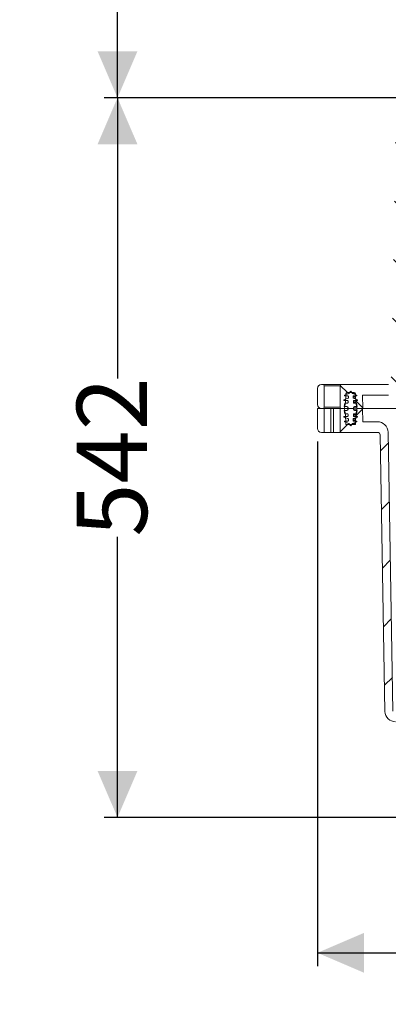
# Model space of a CAD drawing. Units: millimetres. Extents: x 1026 to 2350, y 479 to 1622.
# Drawn here: x 1026 to 1304, y 496 to 1238 of the extents above; entities that cross this region are included whole.
import ezdxf

# ---------------------------------------------------------------- set-up
doc = ezdxf.new("R2010")
doc.units = ezdxf.units.MM
doc.header["$LTSCALE"] = 10
doc.linetypes.add('SLD-Durchgehend', pattern=[0])
doc.layers.add('MAßLINIE_MAßZEICHNUNGEN', color=7, linetype='SLD-Durchgehend')
doc.styles.add('SLDTEXTSTYLE0', font='Opinion Pro')
doc.dimstyles.new('SLDDIMSTYLE1', dxfattribs={"dimtxt": 52.916667, "dimasz": 35, "dimexe": 0, "dimexo": 0.0625, "dimgap": 13.229167, "dimtad": 0, "dimdec": 0, "dimrnd": 1e-09, "dimzin": 12, "dimdsep": 46, "dimtxsty": 'SLDTEXTSTYLE0', "dimsah": 1, "dimcen": 0.09, "dimadec": 0, "dimazin": 3, "dimtfac": 1, "dimtdec": 0, "dimtofl": 0, "dimtmove": 0, "dimatfit": 3, "dimfxl": 0, "dimfrac": 2, "dimtolj": 1, "dimtzin": 12, "dimarcsym": 0})

# ---------------------------------------------------------------- blocks, each defined once
blk = doc.blocks.new('SW_HATCH_0')
at = {"color": 0, "linetype": 'SLD-Durchgehend', "lineweight": 18}
for p, q in [((-485.15, 616.14), (-493.72, 624.7)), ((-453.72, 623.91), (-450.63, 627)), ((-407.11, 583), (-448.11, 624)), ((-362.21, 583), (-406.21, 627)), ((-317.31, 583), (-363.31, 629)), ((-272.41, 583), (-316.41, 627)), ((-227.51, 583), (-273.51, 629)), ((-228.32, 628.71), (-228.61, 629)), ((-182.61, 583), (-226.61, 627)), ((-148.71, 594.01), (-181.7, 627)), ((-139.32, 624), (-136.32, 627)), ((-93.72, 628.82), (-93.9, 629)), ((-446.62, 577.61), (-485, 615.99)), ((-463.3, 614.34), (-461.63, 616)), ((-466.72, 610.91), (-466.16, 611.47)), ((-453.72, 612), (-453.72, 614)), ((-149.91, 568.51), (-149.84, 568.58)), ((-446.46, 532.55), (-460.51, 546.6)), ((-126.99, 527.38), (-140.94, 541.34)), ((-467.83, 520), (-463.83, 524)), ((-111.87, 512.27), (-119.56, 519.96)), ((-466.58, 507.76), (-475.34, 516.52)), ((-474.72, 513.11), (-470.72, 517.11)), ((-429.89, 513.04), (-427.3, 515.63)), ((-160.35, 513.17), (-157.27, 516.25)), ((-116.72, 511.9), (-112.17, 516.45)), ((-97.34, 497.73), (-107.46, 507.85)), ((-446.3, 487.49), (-460.35, 501.54)), ((-488.16, 484.44), (-493.99, 490.28)), ((-127.15, 482.64), (-141.1, 496.59)), ((-422.61, 475.41), (-420.03, 478)), ((-167.85, 460.77), (-165.93, 462.69)), ((-446.15, 442.43), (-460.2, 456.48)), ((-92.64, 448.14), (-98.75, 454.24)), ((-488.93, 440.31), (-494.82, 446.21)), ((-127.3, 437.89), (-141.25, 451.85)), ((-91.85, 402.44), (-97.95, 408.55)), ((-489.7, 396.18), (-495.59, 402.07)), ((-409.08, 399.14), (-406.5, 401.73)), ((-180.84, 402.88), (-177.75, 405.96)), ((-398.31, 365.01), (-395.62, 367.7)), ((-490.47, 352.05), (-496.36, 357.94)), ((-361.42, 357), (-358.62, 359.8)), ((-316.52, 357), (-313.72, 359.8)), ((-271.62, 357), (-268.82, 359.8)), ((-226.72, 357), (-223.92, 359.8)), ((-91.05, 356.74), (-97.16, 362.85)), ((-369.42, 349), (-367.22, 351.2)), ((-491.24, 307.91), (-497.13, 313.81)), ((-90.25, 311.04), (-96.36, 317.15)), ((-530.22, 302), (-535.63, 307.41)), ((-79.21, 300), (-87.21, 308)), ((-34.72, 300.41), (-39.72, 305.41)), ((-529.72, 290), (-525.72, 290)), ((-518.63, 290.41), (-523.85, 295.62)), ((-523.85, 284.38), (-518.71, 289.51)), ((-61.72, 290), (-57.72, 290)), ((-535.72, 272.51), (-530.22, 278)), ((-87.87, 271.34), (-79.21, 280)), ((-39.72, 274.59), (-34.72, 279.59)), ((-505.33, 257.99), (-499.43, 263.89)), ((-88.67, 225.64), (-82.56, 231.75)), ((-504.56, 213.86), (-498.66, 219.76)), ((-89.46, 179.94), (-83.36, 186.05)), ((-503.79, 169.73), (-497.89, 175.63)), ((-70.51, 154), (-64.51, 160)), ((-25.61, 154), (-19.61, 160)), ((-503.02, 125.6), (-497.12, 131.49)), ((-502.25, 81.47), (-496.35, 87.36)), ((-488.9, 49.92), (-483, 55.81)), ((-487.79, 6.13), (-482.23, 11.68)), ((-448.41, 0.6), (-442.41, 6.6)), ((-422.11, -18), (-397.51, 6.6)), ((-377.21, -18), (-354.37, 4.84)), ((-318.99, -4.68), (-311.16, 3.15)), ((-274.22, -4.81), (-266.21, 3.2)), ((-242.51, -18), (-219.64, 4.87)), ((-197.61, -18), (-173.61, 6)), ((-134.7, 0), (-128.7, 6)), ((-89.8, 0), (-83.8, 6)), ((-44.9, 0), (-38.9, 6)), ((0, 0), (6, 6)), ((-152.7, -18), (-141.11, -6.41))]:
    blk.add_line(p, q, dxfattribs=at)
blk = doc.blocks.new('_D_1')
at = {"layer": 'MAßLINIE_MAßZEICHNUNGEN', "color": 7}
for p, q in [((1250.39, 920), (1250.39, 525)), ((1817.5, 651), (1817.5, 525)), ((1250.39, 535), (1476.71, 535)), ((1817.5, 535), (1591.17, 535))]:
    blk.add_line(p, q, dxfattribs=at)
for points in [[(1250.39, 535), (1285.39, 520), (1285.39, 550)], [(1817.5, 535), (1782.5, 550), (1782.5, 520)]]:
    blk.add_solid(points, dxfattribs=at)
at = {"layer": 'MAßLINIE_MAßZEICHNUNGEN', "color": 7, "insert": (1476.71, 565.67), "char_height": 52.917, "attachment_point": 1, "style": 'SLDTEXTSTYLE0'}
blk.add_mtext('567', dxfattribs=at)
blk = doc.blocks.new('_D_2')
at = {"layer": 'MAßLINIE_MAßZEICHNUNGEN', "color": 7}
for p, q in [((1315.89, 1179), (1089.93, 1179)), ((1099.93, 1179), (1099.93, 967.58)), ((1099.93, 637), (1099.93, 848.42)), ((1347.39, 637), (1089.93, 637))]:
    blk.add_line(p, q, dxfattribs=at)
for points in [[(1099.93, 1179), (1084.93, 1144), (1114.93, 1144)], [(1099.93, 637), (1114.93, 672), (1084.93, 672)]]:
    blk.add_solid(points, dxfattribs=at)
at = {"layer": 'MAßLINIE_MAßZEICHNUNGEN', "color": 7, "insert": (1069.25, 848.42), "char_height": 52.917, "attachment_point": 1, "rotation": 90, "style": 'SLDTEXTSTYLE0'}
blk.add_mtext('542', dxfattribs=at)
blk = doc.blocks.new('_D_5')
at = {"layer": 'MAßLINIE_MAßZEICHNUNGEN', "color": 7}
for p, q in [((1099.93, 1284), (1099.93, 1325.09)), ((1299.39, 1284), (1089.93, 1284)), ((1099.93, 1179), (1099.93, 1284)), ((1315.89, 1179), (1089.93, 1179))]:
    blk.add_line(p, q, dxfattribs=at)
for points in [[(1099.93, 1284), (1084.93, 1249), (1114.93, 1249)], [(1099.93, 1179), (1114.93, 1214), (1084.93, 1214)]]:
    blk.add_solid(points, dxfattribs=at)
at = {"layer": 'MAßLINIE_MAßZEICHNUNGEN', "color": 7, "char_height": 52.917, "attachment_point": 1, "rotation": 90, "style": 'SLDTEXTSTYLE0'}
for s, insert in [('max. 188', (1109.14, 1325.09)), ('min. 60', (1029.37, 1325.09))]:
    blk.add_mtext(s, dxfattribs=dict(at, insert=insert))

msp = doc.modelspace()

# ---------------------------------------------------------------- linework, layer by layer
at = {"color": 7, "linetype": 'SLD-Durchgehend', "lineweight": 18}
for p, q in [((1250.39, 960), (1250.39, 948)), ((1254.39, 963), (1253.39, 963)), ((1254.42, 963), (1268.39, 963)), ((1255.39, 962), (1255.39, 946)), ((1255.42, 962), (1255.39, 962)), ((1255.42, 962), (1255.42, 946)), ((1267.39, 962), (1255.42, 962)), ((1267.39, 946), (1267.39, 962)), ((1303.9, 963), (1268.39, 963)), ((1272.7, 957), (1278.07, 957)), ((1275.39, 958), (1274.03, 956.23)), ((1276.74, 956.23), (1275.39, 958)), ((1273.31, 952.65), (1270.14, 951.5)), ((1270.14, 951.5), (1270.14, 951)), ((1270.14, 951), (1272.89, 951)), ((1274.03, 956.23), (1270.64, 955)), ((1270.64, 955), (1270.64, 954.5)), ((1270.64, 954.5), (1273.14, 954.5)), ((1271.46, 949), (1271.7, 956.03)), ((1273.48, 956.03), (1271.7, 956.03)), ((1273.39, 950.5), (1273.39, 949.5)), ((1273.64, 954), (1273.64, 953.12)), ((1280.14, 955), (1276.74, 956.23)), ((1279.04, 956.23), (1276.74, 956.23)), ((1277.14, 953.12), (1277.14, 954)), ((1279.14, 954), (1277.14, 954)), ((1279.17, 953.12), (1277.14, 953.12)), ((1277.39, 949.5), (1277.39, 950.5)), ((1279.26, 950.5), (1277.39, 950.5)), ((1279.3, 949.5), (1277.39, 949.5)), ((1280.64, 951.5), (1277.46, 952.65)), ((1279.19, 952.65), (1277.46, 952.65)), ((1277.64, 954.5), (1280.14, 954.5)), ((1277.89, 951), (1280.64, 951)), ((1279.07, 956.03), (1279.31, 949)), ((1280.14, 954.5), (1280.14, 955)), ((1280.64, 951), (1280.64, 951.5)), ((1284.47, 945), (1284.39, 955)), ((1284.39, 955), (1303.87, 955)), ((1250.39, 945), (1250.39, 930)), ((1250.39, 945), (1255.39, 945)), ((1254.39, 945), (1253.39, 945)), ((1255.39, 946), (1255.42, 946)), ((1255.39, 945), (1255.39, 927)), ((1255.39, 945), (1260.39, 945)), ((1255.42, 946), (1267.39, 946)), ((1260.39, 945), (1260.39, 927)), ((1260.39, 945), (1262.39, 945)), ((1262.39, 945), (1262.39, 927)), ((1262.39, 945), (1267.39, 945)), ((1267.39, 945), (1270.39, 945)), ((1267.39, 927), (1267.39, 945)), ((1270.39, 945), (1268.39, 945)), ((1271.06, 949), (1270.39, 946.5)), ((1270.39, 945), (1271.46, 949)), ((1270.39, 946.5), (1272.39, 946.5)), ((1273.39, 945), (1270.39, 945)), ((1271.46, 941), (1270.39, 945)), ((1270.39, 943.5), (1271.06, 941)), ((1272.39, 943.5), (1270.39, 943.5)), ((1272.89, 949), (1271.06, 949)), ((1273.39, 945.5), (1273.39, 944.5)), ((1277.39, 944.5), (1277.39, 945.5)), ((1280.25, 945.5), (1277.39, 945.5)), ((1280.25, 944.5), (1277.39, 944.5)), ((1279.72, 949), (1277.89, 949)), ((1278.39, 946.5), (1280.39, 946.5)), ((1280.39, 943.5), (1278.39, 943.5)), ((1279.31, 949), (1280.39, 945)), ((1280.39, 945), (1279.31, 941)), ((1280.39, 946.5), (1279.72, 949)), ((1279.72, 941), (1280.39, 943.5)), ((1284.47, 945), (1280.39, 945)), ((1280.39, 945), (1284.39, 945)), ((1284.39, 945), (1284.47, 935)), ((1734.3, 945), (1284.47, 945)), ((1270.14, 939), (1270.14, 938.5)), ((1272.89, 939), (1270.14, 939)), ((1270.14, 938.5), (1273.31, 937.34)), ((1270.64, 935.5), (1270.64, 935)), ((1273.14, 935.5), (1270.64, 935.5)), ((1270.64, 935), (1274.03, 933.76)), ((1271.06, 941), (1272.89, 941)), ((1271.74, 933), (1271.46, 941)), ((1273.39, 940.5), (1273.39, 939.5)), ((1273.64, 936.87), (1273.64, 936)), ((1276.74, 933.76), (1280.14, 935)), ((1277.14, 936), (1277.14, 936.87)), ((1279.17, 936.87), (1277.14, 936.87)), ((1279.14, 936), (1277.14, 936)), ((1277.39, 939.5), (1277.39, 940.5)), ((1279.3, 940.5), (1277.39, 940.5)), ((1279.26, 939.5), (1277.39, 939.5)), ((1277.46, 937.34), (1280.64, 938.5)), ((1279.19, 937.34), (1277.46, 937.34)), ((1280.14, 935.5), (1277.64, 935.5)), ((1277.89, 941), (1279.72, 941)), ((1280.64, 939), (1277.89, 939)), ((1279.31, 941), (1279.03, 933)), ((1280.14, 935), (1280.14, 935.5)), ((1280.64, 938.5), (1280.64, 939)), ((1295.52, 935), (1284.47, 935)), ((1255.39, 927), (1253.39, 927)), ((1255.39, 927), (1260.39, 927)), ((1260.39, 927), (1262.39, 927)), ((1262.39, 927), (1267.39, 927)), ((1295.56, 927), (1267.39, 927)), ((1279.03, 933), (1271.74, 933)), ((1274.03, 933.76), (1275.39, 932)), ((1275.39, 932), (1276.74, 933.76)), ((1279.06, 933.76), (1276.74, 933.76)), ((1307.19, 716.96), (1303.52, 927.14)), ((1301.19, 716.86), (1297.56, 925.03))]:
    msp.add_line(p, q, dxfattribs=at)
for centre, radius, start, end in [((1253.39, 960), 3, 90, 180), ((1254.39, 962), 1, 0, 90), ((1254.42, 962), 1, 359.99627, 89.99627), ((1268.39, 962), 1, 90, 180), ((1272.7, 956), 1, 90, 178), ((1278.07, 956), 1, 2, 90), ((1272.89, 950.5), 0.5, 0, 90), ((1272.89, 949.5), 0.5, 270, 0), ((1273.14, 954), 0.5, 0, 90), ((1273.14, 953.12), 0.5, 290, 0), ((1277.64, 954), 0.5, 90, 180), ((1277.64, 953.12), 0.5, 180, 250), ((1277.89, 950.5), 0.5, 90, 180), ((1277.89, 949.5), 0.5, 180, 270), ((1253.39, 948), 3, 180, 270), ((1254.39, 946), 1, 270, 0), ((1254.42, 946), 1, 270.00373, 0.00373), ((1268.39, 946), 1, 180, 270), ((1272.39, 945.5), 1, 0, 90), ((1272.39, 944.5), 1, 270, 0), ((1278.39, 945.5), 1, 90, 180), ((1278.39, 944.5), 1, 180, 270), ((1272.89, 940.5), 0.5, 0, 90), ((1272.89, 939.5), 0.5, 270, 0), ((1273.14, 936), 0.5, 270, 0), ((1273.14, 936.87), 0.5, 0, 70), ((1277.64, 936.87), 0.5, 110, 180), ((1277.64, 936), 0.5, 180, 270), ((1277.89, 940.5), 0.5, 90, 180), ((1277.89, 939.5), 0.5, 180, 270), ((1295.52, 927), 8, 1, 90), ((1253.39, 930), 3, 180, 270), ((1295.56, 925), 2, 1, 90), ((1309.19, 717), 8, 181, 270)]:
    msp.add_arc(centre, radius, start, end, dxfattribs=at)

# ---------------------------------------------------------------- block references
msp.add_blockref('SW_HATCH_0', (1803.1, 655), dxfattribs=at)

# ---------------------------------------------------------------- dimensions: what is measured, and where the dimension line sits
at = {"layer": 'MAßLINIE_MAßZEICHNUNGEN', "color": 7}
dim = msp.add_linear_dim(base=(1099.93, 1284), p1=(1325.89, 1179), p2=(1309.39, 1284), angle=90, text='min. 60\\Pmax. 188', dimstyle='SLDDIMSTYLE1', dxfattribs=at)
dim.commit()
dim.dimension.update_dxf_attribs({"geometry": '_D_5', "text_midpoint": (1099.93, 1458.7), "dimtype": 160})
dim = msp.add_linear_dim(base=(1099.93, 637), p1=(1325.89, 1179), p2=(1357.39, 637), angle=90, dimstyle='SLDDIMSTYLE1', dxfattribs=at)
dim.commit()
dim.dimension.update_dxf_attribs({"geometry": '_D_2', "text_midpoint": (1099.93, 908), "dimtype": 160})
dim = msp.add_linear_dim(base=(1817.5, 535), p1=(1250.39, 930), p2=(1817.5, 661), dimstyle='SLDDIMSTYLE1', dxfattribs=at)
dim.commit()
dim.dimension.update_dxf_attribs({"geometry": '_D_1', "text_midpoint": (1533.94, 535), "dimtype": 160})

doc.saveas('drawing.dxf')
